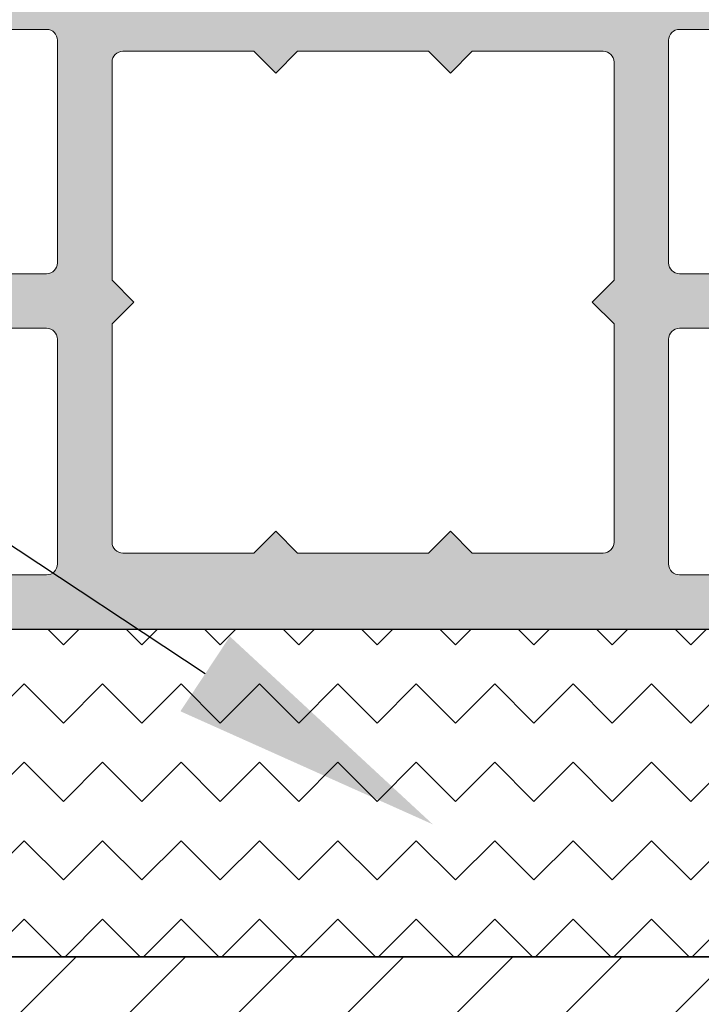
# Model space of a CAD drawing. Units: millimetres. Extents: x 0 to 1050, y 0 to 1485.
# Drawn here: x 496 to 527, y 1031 to 1076 of the extents above; entities that cross this region are included whole.
import ezdxf
from ezdxf import colors
from ezdxf.entities.mleader import LeaderData, LeaderLine
from ezdxf.enums import TextEntityAlignment as Align
from ezdxf.math import Vec2, Vec3

# ---------------------------------------------------------------- set-up
doc = ezdxf.new("R2010")
doc.units = ezdxf.units.MM
doc.layers.add('0S-Profile PVC-U', color=22, linetype='Continuous', lineweight=0)
doc.layers.add('0S-Shading PVC-U', color=253, linetype='Continuous', lineweight=0)
for name, color, linetype in [('Penosil Premium Elastic Gunfoam', 3, 'Continuous'), ('Window Anchor Bracket', 7, 'Continuous'), ('Window System', 7, 'Continuous')]:
    doc.layers.add(name, color=color, linetype=linetype)
doc.styles.get("Standard").update_dxf_attribs({"font": 'arial.ttf'})

# ---------------------------------------------------------------- blocks, each defined once
blk = doc.blocks.new('246435__1E8994CB_A06A_4808_8094_ECCA95042455_')
at = {"layer": '0S-Shading PVC-U'}
h = blk.add_hatch(color=256, dxfattribs=at)
edge = h.paths.add_edge_path()
edge.add_line((-61.70047111511246, 2.000002431919881), (-61.70047111511195, 0.500007862388486))
edge.add_ellipse((-62.20047111511195, 0.5000078623883439), major_axis=(0, 0.5000000000000285), ratio=1, start_angle=179.9999999999935, end_angle=270, ccw=False)
edge.add_line((-62.20047111511201, 7.8623883155e-06), (-64.00047111511232, 7.8623883724e-06))
edge.add_arc((-64.00047111511236, -0.4999921376116561), 0.5000000000000285, 89.99999999999348, 180)
edge.add_line((-64.50047111511236, -0.4999921376116561), (-64.50047111511236, -4.001051016847895))
edge.add_arc((-63.50099662353608, -4.000525508423798), 0.9994746297283936, 180.0301252430922, 269.9698747572081)
edge.add_line((-63.50152213195491, -5.000000000000057), (-62.80048911511232, -5.000000000000057))
edge.add_line((-62.80048911511232, -5.000000000000057), (-62.80048911511232, -3.500000000000342))
edge.add_ellipse((-61.80100368411598, -3.499485430996429), major_axis=(0, 0.9994855634551529), ratio=1, start_angle=-0.02949780799929158, end_angle=90.02949780823991, ccw=False)
edge.add_line((-61.80048911511637, -2.500000000000056), (-60.50047111511236, -2.500000000000056))
edge.add_ellipse((-60.49995678070712, -3.499485665594846), major_axis=(0, 0.9994857979327872), ratio=1, start_angle=269.97051564708516, end_angle=360.02948435289437, ccw=False)
edge.add_line((-59.50047111511236, -3.500000000000568), (-59.50047111511231, -12.69999700000016))
edge.add_ellipse((-60.49996509061867, -12.70050302449362), major_axis=(0, 0.9994941036015736), ratio=1, start_angle=179.9709922564076, end_angle=270.02900774395744, ccw=False)
edge.add_line((-60.50047111510576, -13.69999699999999), (-61.80048911511239, -13.69999699999999))
edge.add_ellipse((-61.80099537550444, -12.70050326039205), major_axis=(0, 0.9994938678226343), ratio=1, start_angle=89.97097872660368, end_angle=180.0290212736403, ccw=False)
edge.add_line((-62.80048911511238, -12.69999700000414), (-62.80048911511232, -11.19999700000011))
edge.add_line((-62.80048911511232, -11.19999700000011), (-63.50152761652151, -11.19999700000011))
edge.add_arc((-63.50099936581699, -12.19946874929553), 0.999471888893562, 90.03028252984326, 179.9697174695845)
edge.add_line((-64.50047111511242, -12.19894049858112), (-64.50047111511232, -29.50052273348955))
edge.add_arc((-64.00073248185703, -29.50026136674481), 0.4997387016035466, 180.0299660843058, 269.970033915706)
edge.add_line((-64.00099384860168, -30.00000000000005), (-5.200011353095078, -30.00000000000011))
edge.add_arc((-5.200247337619259, -29.50023598452427), 0.4997640711908355, 270.0270546014566, 359.9729453984629)
edge.add_line((-4.700483322143441, -29.50047196904916), (-4.700483322143441, -16.99897133118986))
edge.add_arc((-5.699968987738258, -16.9994856655949), 0.9994857979328442, 0.029484352877799, 89.97051564710236)
edge.add_line((-5.699454653332963, -16.00000000000006), (-6.200483322143441, -16.00000000000006))
edge.add_line((-6.200483322143441, -16.00000000000006), (-6.200483322143441, -17.49999999999959))
edge.add_ellipse((-7.199980086062964, -17.50050323608052), major_axis=(0, 0.999496890606546), ratio=1, start_angle=179.9711521816374, end_angle=270.0288478183609, ccw=False)
edge.add_line((-7.200483322143895, -18.50000000000005), (-8.000501322143464, -18.50000000000005))
edge.add_ellipse((-8.001004792044398, -17.50050346990101), major_axis=(0, 0.9994966569038419), ratio=1, start_angle=89.97113877106062, end_angle=180.0288612287556, ccw=False)
edge.add_line((-9.000501322143405, -17.49999999999686), (-9.00050132214352, -4.5))
edge.add_ellipse((-8.001015891147231, -4.499485430996287), major_axis=(0, 0.9994855634550674), ratio=1, start_angle=-0.029497808175221962, end_angle=90.02949780822757, ccw=False)
edge.add_line((-8.000501322144544, -3.5), (-7.200483322144237, -3.500000000000056))
edge.add_ellipse((-7.199968987738372, -4.499485665594932), major_axis=(0, 0.9994857979328728), ratio=1, start_angle=269.97051564713456, end_angle=360.02948435293024, ccw=False)
edge.add_line((-6.200483322143498, -4.499999999999772), (-6.200483322143441, -6.000000000000057))
edge.add_line((-6.200483322143441, -6.000000000000057), (-5.699476849982318, -6))
edge.add_arc((-5.699980086062907, -5.000503236080448), 0.999496890606574, 270.0288478183431, 359.9711521816769)
edge.add_line((-4.700483322143383, -5.001006472160554), (-4.700483322143497, 1.99996948242176))
edge.add_line((-4.700483322143497, 1.999969482421761), (-5.195569992065543, 4.805473327636661))
edge.add_arc((-5.854276892132077, 3.787311682802169), 1.21266150067007, 57.09886572735126, 122.4215459225041)
edge.add_line((-6.504438400268441, 4.810951232910156), (-7.000501632690202, 1.999969482421875))
edge.add_line((-7.000501632690202, 1.999969482421875), (-7.000501632690373, 0.499969482421875))
edge.add_ellipse((-7.500256794529661, 0.4997246442611641), major_axis=(0, 0.4997552218143788), ratio=1, start_angle=179.9719298703959, end_angle=270.02807012957635, ccw=False)
edge.add_line((-7.5005016326906, -3.0517578125e-05), (-10.90049552917514, -3.05175778976e-05))
edge.add_ellipse((-10.90074036733603, 0.4997246442607662), major_axis=(0, 0.4997552218137536), ratio=1, start_angle=89.97192987039767, end_angle=180.0280701295977, ccw=False)
edge.add_line((-11.40049552917469, 0.4999694824217045), (-11.40049552917469, 1.999969482421533))
edge.add_line((-11.40049552917469, 1.999969482421533), (-11.89558219909673, 4.805473327636832))
edge.add_arc((-12.55428901258858, 3.787332368598015), 1.212644085712327, 57.09833826008177, 122.4220733897968)
edge.add_line((-13.20445060729997, 4.810951232910042), (-13.70048332214355, 1.999969482421192))
edge.add_line((-13.70048332214355, 1.999969482421192), (-13.70048332214338, 0.4999694824222161))
edge.add_ellipse((-14.2002486653879, 0.4997348256665078), major_axis=(0, 0.4997653983341633), ratio=1, start_angle=179.9730976928351, end_angle=270.02690230711346, ccw=False)
edge.add_line((-14.20048332214406, -3.05175780113e-05), (-20.30048332214363, -3.05175782387e-05))
edge.add_ellipse((-20.30072816030446, 0.4997246442609935), major_axis=(0, 0.499755221814322), ratio=1, start_angle=89.97192987039767, end_angle=180.0280701295912, ccw=False)
edge.add_line((-20.80048332214369, 0.4999694824219887), (-20.80048332214346, 1.999969482422784))
edge.add_line((-20.80048332214346, 1.999969482422784), (-21.29556999206585, 4.805480957031307))
edge.add_arc((-21.95426487203321, 3.787340061233912), 1.212637550379487, 57.09881004420672, 122.4229374908096)
edge.add_line((-22.60443840026892, 4.810943603515739), (-23.10047111511273, 1.999969482421818))
edge.add_line((-23.10047111511273, 1.999969482421818), (-23.10047111511273, 0.4999694824220455))
edge.add_ellipse((-23.60023645835696, 0.4997348256661099), major_axis=(0, 0.4997653983338793), ratio=1, start_angle=179.9730976929068, end_angle=270.0269023071406, ccw=False)
edge.add_line((-23.6004711151125, -3.0517578125e-05), (-58.89838557231263, 7.862388429199999e-06))
edge.add_ellipse((-58.90072816031301, 0.4997575937576501), major_axis=(0, 0.4997552218057824), ratio=1, start_angle=89.97192987042371, end_angle=180.268573275939, ccw=False)
edge.add_line((-59.40048332214371, 0.5000024319183467), (-59.40048332214343, 2.000002431919142))
edge.add_line((-59.40048332214343, 2.000002431919142), (-59.89556999206541, 4.805513906527891))
edge.add_arc((-60.5542648720326, 3.787373010730298), 1.212637550379541, 57.09881004421859, 122.4229374908245)
edge.add_line((-61.2044384002686, 4.810976553011984), (-61.70047111511246, 2.000002431919881))
edge = h.paths.add_edge_path()
edge.add_ellipse((-56.50073746960464, -2.99973364550776), major_axis=(0, 0.4997337164902272), ratio=1, start_angle=360.0305382415971, end_angle=449.96946175830715, ccw=False)
edge.add_line((-56.50100382409664, -2.500000000000056), (-49.09999521331383, -2.500000000000049))
edge.add_ellipse((-49.10023621597048, -2.999758997342326), major_axis=(0, 0.4997590554525634), ratio=1, start_angle=270.02763018599495, end_angle=359.97236981408923, ccw=False)
edge.add_line((-48.60047721862821, -2.999517994684936), (-48.60047721862821, -13.20046829821575))
edge.add_ellipse((-49.10024156952204, -13.2002326491062), major_axis=(0, 0.4997644064505316), ratio=1, start_angle=180.0270161290726, end_angle=269.9729838704948, ccw=False)
edge.add_line((-49.10000592041622, -13.69999700000005), (-56.50099318181509, -13.69999700000004))
edge.add_ellipse((-56.50073214846543, -13.20025803335311), major_axis=(0, 0.4997390348209284), ratio=1, start_angle=90.02992784048269, end_angle=179.9700721598963, ccw=False)
edge.add_line((-57.00047111511236, -13.20051906670613), (-57.00047111511236, -2.999467291014867))
edge = h.paths.add_edge_path()
edge.add_ellipse((-61.50074280344496, -16.69965024651617), major_axis=(0, 0.49972839380926), ratio=1, start_angle=360.03008294803055, end_angle=449.96714867021683, ccw=False)
edge.add_line((-61.50100518407293, -16.19992192158792), (-49.10009838990665, -16.20002893150552))
edge.add_ellipse((-49.10036895822139, -16.69976765785861), major_axis=(0, 0.4997387995985723), ratio=1, start_angle=270.02995483725033, end_angle=359.96897894805124, ccw=False)
edge.add_line((-48.60063022691986, -16.69950638916037), (-48.60063022691986, -27.00047196676047))
edge.add_ellipse((-49.10039424239568, -27.0002359822514), major_axis=(0, 0.4997640711908141), ratio=1, start_angle=180.0270546014632, end_angle=269.972945400268, ccw=False)
edge.add_line((-49.10015825787143, -27.49999999772723), (-61.50114685688646, -27.49999999772723))
edge.add_ellipse((-61.50088549014867, -27.00026136447187), major_axis=(0, 0.4997387016036495), ratio=1, start_angle=90.02826391717917, end_angle=179.9700339164947, ccw=False)
edge.add_line((-62.00062413094826, -27.00050788477091), (-62.00047111511231, -16.69936372032685))
edge = h.paths.add_edge_path()
edge.add_line((-38.60047721862816, -4.500000000000057), (-37.60047721862816, -3.500000000000056))
edge.add_line((-37.60047721862816, -3.500000000000056), (-31.60047721862816, -3.500000000000056))
edge.add_line((-31.60047721862816, -3.500000000000056), (-30.60047721862816, -4.500000000000057))
edge.add_line((-30.60047721862816, -4.500000000000057), (-29.60047721862816, -3.500000000000056))
edge.add_line((-29.60047721862816, -3.500000000000056), (-23.59999521331008, -3.500000000000056))
edge.add_ellipse((-23.60023621597043, -3.999758997342326), major_axis=(0, 0.4997590554525571), ratio=1, start_angle=270.0276301860082, end_angle=359.97236981366564, ccw=False)
edge.add_line((-23.10047721862816, -3.999517994684822), (-23.10047721862816, -14.00000000000005))
edge.add_line((-23.10047721862816, -14.00000000000005), (-24.10047721862816, -15.00000000000006))
edge.add_line((-24.10047721862816, -15.00000000000006), (-23.10047721862816, -16.00000000000006))
edge.add_line((-23.10047721862816, -16.00000000000006), (-23.10047721862816, -26.00047196904847))
edge.add_ellipse((-23.60024123410398, -26.00023598452423), major_axis=(0, 0.4997640711908142), ratio=1, start_angle=180.0270546014697, end_angle=269.9729453985301, ccw=False)
edge.add_line((-23.60000524957968, -26.50000000000006), (-29.60047721862816, -26.50000000000006))
edge.add_line((-29.60047721862816, -26.50000000000006), (-30.60047721862816, -25.50000000000006))
edge.add_line((-30.60047721862816, -25.50000000000006), (-31.60047721862816, -26.50000000000006))
edge.add_line((-31.60047721862816, -26.50000000000006), (-37.60047721862816, -26.50000000000006))
edge.add_line((-37.60047721862816, -26.50000000000006), (-38.60047721862816, -25.50000000000006))
edge.add_line((-38.60047721862816, -25.50000000000006), (-39.60047721862816, -26.50000000000006))
edge.add_line((-39.60047721862816, -26.50000000000006), (-45.60099995211043, -26.50000000000006))
edge.add_ellipse((-45.60073858537275, -26.00026136674466), major_axis=(0, 0.499738701603692), ratio=1, start_angle=90.02996608426929, end_angle=179.9700339165076, ccw=False)
edge.add_line((-46.10047721862815, -26.0005227334891), (-46.10047721862815, -16.00000000000006))
edge.add_line((-46.10047721862815, -16.00000000000006), (-45.10047721862815, -15.00000000000006))
edge.add_line((-45.10047721862815, -15.00000000000006), (-46.10047721862815, -14.00000000000005))
edge.add_line((-46.10047721862815, -14.00000000000005), (-46.10047721862815, -3.999467291004009))
edge.add_ellipse((-45.60074357312049, -3.999733645507738), major_axis=(0, 0.4997337164902116), ratio=1, start_angle=360.03053824168836, end_angle=449.9694617570659, ccw=False)
edge.add_line((-45.60100992761328, -3.500000000000056), (-39.60047721862816, -3.500000000000056))
edge.add_line((-39.60047721862816, -3.500000000000056), (-38.60047721862816, -4.500000000000057))
edge = h.paths.add_edge_path()
edge.add_ellipse((-20.10074357312038, -2.999733645507689), major_axis=(0, 0.4997337164902128), ratio=1, start_angle=360.0305382416688, end_angle=449.9694617583429, ccw=False)
edge.add_line((-20.10100992761301, -2.5), (-12.0000028259011, -2.500000000000056))
edge.add_ellipse((-12.00025207402274, -2.999750751879332), major_axis=(0, 0.499750814034882), ratio=1, start_angle=270.02857597339613, end_angle=359.9714240265105, ccw=False)
edge.add_line((-11.50050132214346, -2.999501503758438), (-11.50050132214346, -13.20036791411792))
edge.add_ellipse((-12.00026236508284, -13.20012895706065), major_axis=(0, 0.499761100067159), ratio=1, start_angle=180.0273955527969, end_angle=269.97260444762856, ccw=False)
edge.add_line((-12.00002340802183, -13.69989000000004), (-20.10098925732814, -13.69989000000009))
edge.add_ellipse((-20.10073323797815, -13.20014601935014), major_axis=(0, 0.4997440462294354), ratio=1, start_angle=90.0293526835834, end_angle=179.9706473164004, ccw=False)
edge.add_line((-20.6004772186281, -13.20040203870002), (-20.6004772186281, -2.999467291015151))
edge = h.paths.add_edge_path()
edge.add_ellipse((-20.10076891881687, -16.69959829981132), major_axis=(0, 0.4997083849500083), ratio=1, start_angle=360.0334458879265, end_angle=449.96655411206586, ccw=False)
edge.add_line((-20.10106061900547, -16.19988999999997), (-11.99995205473624, -16.19988999999997))
edge.add_ellipse((-12.00022668843741, -16.69961536629399), major_axis=(0, 0.4997254417591299), ratio=1, start_angle=270.040605546697, end_angle=359.9685120038603, ccw=False)
edge.add_line((-11.5005013721734, -16.69926121066094), (-11.5003183094833, -19.00015912282651))
edge.add_arc((-9.500318315813331, -19.00000000000007), 1.999999999999981, 180.0045585332036, 270)
edge.add_line((-9.500318315813331, -21.00000000000005), (-7.700483322143498, -21.00000000000005))
edge.add_ellipse((-7.700483322143498, -21.50000000000007), major_axis=(0, 0.5000000000000285), ratio=1, start_angle=270, end_angle=360, ccw=False)
edge.add_line((-7.200483322143441, -21.50000000000005), (-7.200483322143498, -27.0004719690429))
edge.add_ellipse((-7.700247337607948, -27.00023598452424), major_axis=(0, 0.4997640711794384), ratio=1, start_angle=179.9729481581623, end_angle=269.97294539917675, ccw=False)
edge.add_line((-7.700483298061272, -27.50000000000005), (-20.10047718747433, -27.50000000000011))
edge.add_ellipse((-20.10073858535651, -27.00026136674479), major_axis=(0, 0.4997387016199037), ratio=1, start_angle=90.02996608446392, end_angle=180.0299696542558, ccw=False)
edge.add_line((-20.6004772186281, -27.00052273349087), (-20.60047721862821, -16.69930659962272))
at = {"layer": '0S-Profile PVC-U', "color": 7}
for points in [[(-61.2044384002686, 4.810976553011984), (-61.70047111511246, 2.000002431919881)], [(-59.40048332214371, 0.5000024319183467), (-59.40048332214343, 2.000002431919142), (-59.89556999206541, 4.805513906527891)], [(-22.60443840026892, 4.810943603515739), (-23.10047111511273, 1.999969482421818), (-23.10047111511273, 0.4999694824220456)], [(-20.80048332214369, 0.4999694824219887), (-20.80048332214346, 1.999969482422784), (-21.29556999206585, 4.805480957031307)], [(-13.20445060729997, 4.810951232910042), (-13.70048332214355, 1.999969482421192), (-13.70048332214338, 0.4999694824222161)], [(-11.40049552917469, 0.4999694824217045), (-11.40049552917469, 1.999969482421533), (-11.89558219909673, 4.805473327636832)], [(-6.504438400268441, 4.810951232910156), (-7.000501632690202, 1.999969482421875), (-7.000501632690373, 0.499969482421875)], [(-4.700483322143383, -5.001006472160554), (-4.700483322143497, 1.999969482421761), (-5.195569992065543, 4.805473327636661)], [(-61.70047111511246, 2.000002431919881), (-61.70047111511195, 0.500007862388486)], [(-62.20047111511201, 7.8623883155e-06), (-64.00047111511232, 7.8623883724e-06)], [(-23.6004711151125, -3.0517578125e-05), (-58.89838557231263, 7.8623884292e-06)], [(-14.20048332214406, -3.05175780113e-05), (-20.30048332214363, -3.05175782387e-05)], [(-7.5005016326906, -3.0517578125e-05), (-10.90049552917514, -3.05175778976e-05)], [(-64.50047111511236, -0.4999921376116561), (-64.50047111511236, -4.001051016847895)], [(-61.80048911511637, -2.500000000000056), (-60.50047111511236, -2.500000000000056)], [(-56.50100382409664, -2.500000000000056), (-49.09999521331383, -2.500000000000049)], [(-20.10100992761301, -2.5), (-12.0000028259011, -2.500000000000056)], [(-57.00047111511236, -13.20051906670613), (-57.00047111511236, -2.999467291014866)], [(-48.60047721862821, -2.999517994684936), (-48.60047721862821, -13.20046829821575)], [(-20.6004772186281, -13.20040203870002), (-20.6004772186281, -2.99946729101515)], [(-11.50050132214346, -2.999501503758438), (-11.50050132214346, -13.20036791411792)], [(-63.50152213195491, -5.000000000000057), (-62.80048911511232, -5.000000000000057), (-62.80048911511232, -3.500000000000342)], [(-59.50047111511236, -3.500000000000568), (-59.50047111511231, -12.69999700000016)], [(-45.60100992761328, -3.500000000000056), (-39.60047721862816, -3.500000000000056), (-38.60047721862816, -4.500000000000057)], [(-38.60047721862816, -4.500000000000057), (-37.60047721862816, -3.500000000000056), (-31.60047721862816, -3.500000000000056), (-30.60047721862816, -4.500000000000057), (-29.60047721862816, -3.500000000000056), (-23.59999521331008, -3.500000000000056)], [(-8.000501322144544, -3.5), (-7.200483322144237, -3.500000000000056)], [(-46.10047721862815, -26.0005227334891), (-46.10047721862815, -16.00000000000006), (-45.10047721862815, -15.00000000000006), (-46.10047721862815, -14.00000000000005), (-46.10047721862815, -3.999467291004009)], [(-23.10047721862816, -3.999517994684822), (-23.10047721862816, -14.00000000000005), (-24.10047721862816, -15.00000000000006), (-23.10047721862816, -16.00000000000006), (-23.10047721862816, -26.00047196904847)], [(-9.000501322143405, -17.49999999999686), (-9.00050132214352, -4.5)], [(-6.200483322143498, -4.499999999999772), (-6.200483322143441, -6.000000000000057), (-5.699476849982318, -6)], [(-62.80048911511238, -12.69999700000414), (-62.80048911511232, -11.19999700000011), (-63.50152761652151, -11.19999700000011)], [(-64.50047111511242, -12.19894049858112), (-64.50047111511232, -29.50052273348956)], [(-60.50047111510576, -13.69999699999999), (-61.80048911511239, -13.69999699999999)], [(-49.10000592041622, -13.69999700000005), (-56.50099318181509, -13.69999700000004)], [(-12.00002340802183, -13.69989000000004), (-20.10098925732814, -13.69989000000009)], [(-61.50100518407293, -16.19992192158792), (-49.10009838990665, -16.20002893150552)], [(-20.10106061900547, -16.19988999999997), (-11.99995205473624, -16.19988999999997)], [(-5.699454653332963, -16.00000000000006), (-6.200483322143441, -16.00000000000006), (-6.200483322143441, -17.49999999999959)], [(-62.00062413094826, -27.00050788477091), (-62.00047111511231, -16.69936372032685)], [(-48.60063022691986, -16.69950638916037), (-48.60063022691986, -27.00047196676047)], [(-20.6004772186281, -27.00052273349087), (-20.60047721862821, -16.69930659962272)], [(-11.5005013721734, -16.69926121066094), (-11.5003183094833, -19.00015912282651)], [(-4.700483322143441, -29.50047196904916), (-4.700483322143441, -16.99897133118986)], [(-7.200483322143895, -18.50000000000005), (-8.000501322143464, -18.50000000000005)], [(-9.500318315813331, -21.00000000000005), (-7.700483322143498, -21.00000000000005)], [(-7.200483322143441, -21.50000000000005), (-7.200483322143498, -27.0004719690429)], [(-23.60000524957968, -26.50000000000006), (-29.60047721862816, -26.50000000000006), (-30.60047721862816, -25.50000000000006), (-31.60047721862816, -26.50000000000006), (-37.60047721862816, -26.50000000000006), (-38.60047721862816, -25.50000000000006), (-39.60047721862816, -26.50000000000006), (-45.60099995211043, -26.50000000000006)], [(-49.10015825787143, -27.49999999772723), (-61.50114685688646, -27.49999999772723)], [(-7.700483298061272, -27.50000000000005), (-20.10047718747433, -27.50000000000011)], [(-64.00099384860168, -30.00000000000005), (-5.200011353095078, -30.00000000000011)]]:
    blk.add_lwpolyline(points, dxfattribs=at)
for centre, radius, start, end in [((-60.5542648720326, 3.787373010730298), 1.212637550379541, 57.09881004421859, 122.4229374908245), ((-21.95426487203321, 3.787340061233912), 1.212637550379487, 57.09881004420672, 122.4229374908096), ((-12.55428901258858, 3.787332368598015), 1.212644085712327, 57.09833826008177, 122.4220733897968), ((-5.854276892132077, 3.787311682802169), 1.21266150067007, 57.09886572735126, 122.4215459225041), ((-64.00047111511236, -0.4999921376116561), 0.5000000000000285, 89.99999999999348, 180), ((-63.50099662353608, -4.000525508423798), 0.9994746297283936, 180.0301252430922, 269.9698747572081), ((-5.699980086062907, -5.000503236080448), 0.999496890606574, 270.0288478183431, 359.971152181677), ((-63.50099936581699, -12.19946874929553), 0.999471888893562, 90.03028252984326, 179.9697174695845), ((-5.699968987738258, -16.9994856655949), 0.9994857979328442, 0.029484352877799, 89.97051564710236), ((-9.500318315813331, -19.00000000000007), 1.999999999999981, 180.0045585332036, 270), ((-64.00073248185703, -29.50026136674481), 0.4997387016035466, 180.0299660843058, 269.970033915706), ((-5.200247337619259, -29.50023598452427), 0.4997640711908355, 270.0270546014566, 359.9729453984629)]:
    blk.add_arc(centre, radius, start, end, dxfattribs=at)
at = {"layer": '0S-Profile PVC-U', "color": 7, "extrusion": (0, 0, -1)}
for centre, radius, start, end in [((62.20047111511195, 0.5000078623883439), 0.5000000000000285, 180, 270.0000000000065), ((58.90072816031301, 0.4997575937576501), 0.4997552218057824, 269.731426724061, 0.02807012957633101), ((23.60023645835696, 0.4997348256661099), 0.4997653983338793, 179.9730976928594, 270.0269023070933), ((20.30072816030446, 0.4997246442609935), 0.499755221814322, 269.9719298704088, 0.0280701296022991), ((14.2002486653879, 0.4997348256665078), 0.4997653983341634, 179.9730976928865, 270.0269023071649), ((10.90074036733603, 0.4997246442607662), 0.4997552218137536, 269.9719298704023, 0.0280701296022991), ((7.500256794529661, 0.4997246442611641), 0.4997552218143788, 179.9719298704236, 270.0280701296041), ((61.80100368411598, -3.499485430996429), 0.9994855634551529, 359.9705021917602, 90.0294978079993), ((60.49995678070712, -3.499485665594846), 0.9994857979327872, 89.97051564710561, 180.0294843529148), ((56.50073746960464, -2.99973364550776), 0.4997337164902272, 0.0305382416928886, 89.96946175840284), ((49.10023621597048, -2.999758997342326), 0.4997590554525634, 90.02763018591075, 179.972369814005), ((20.10074357312038, -2.999733645507689), 0.4997337164902128, 0.0305382416570845, 89.96946175833118), ((12.00025207402274, -2.999750751879332), 0.4997508140348821, 90.02857597348952, 179.9714240266038), ((45.60074357312049, -3.999733645507738), 0.4997337164902116, 0.0305382429340973, 89.96946175831162), ((23.60023621597043, -3.999758997342326), 0.4997590554525571, 90.02763018633436, 179.9723698139918), ((8.001015891147231, -4.499485430996287), 0.9994855634550676, 359.9705021917724, 90.02949780817526), ((7.199968987738372, -4.499485665594932), 0.9994857979328728, 89.97051564706976, 180.0294843528654), ((61.80099537550444, -12.70050326039205), 0.9994938678226344, 269.9709787263596, 0.0290212733963416), ((60.49996509061867, -12.70050302449362), 0.9994941036015736, 179.9709922560426, 270.0290077435924), ((56.50073214846543, -13.20025803335311), 0.4997390348209284, 270.0299278401038, 359.9700721595173), ((49.10024156952204, -13.2002326491062), 0.4997644064505316, 180.0270161295053, 269.9729838709274), ((20.10073323797815, -13.20014601935014), 0.4997440462294354, 270.0293526835996, 359.9706473164165), ((12.00026236508284, -13.20012895706065), 0.499761100067159, 180.0273955523715, 269.9726044472031), ((61.50074280344496, -16.69965024651617), 0.4997283938092601, 0.0328513297831589, 89.96991705196942), ((49.10036895822139, -16.69976765785861), 0.4997387995985723, 90.03102105194876, 179.9700451627496), ((20.10076891881687, -16.69959829981132), 0.4997083849500083, 0.03344588793415471, 89.96655411207344), ((12.00022668843741, -16.69961536629399), 0.49972544175913, 90.0314879961397, 179.959394453303), ((8.001004792044398, -17.50050346990101), 0.9994966569038424, 269.9711387712445, 0.0288612289393591), ((7.199980086062964, -17.50050323608052), 0.999496890606546, 179.9711521816391, 270.0288478183627), ((7.700483322143498, -21.50000000000007), 0.5000000000000285, 90, 180), ((45.60073858537275, -26.00026136674466), 0.4997387016036921, 270.0299660834923, 359.9700339157307), ((23.60024123410398, -26.00023598452423), 0.4997640711908142, 180.02705460147, 269.9729453985303), ((61.50088549014867, -27.00026136447187), 0.4997387016036496, 270.0299660835055, 359.9717360828209), ((49.10039424239568, -27.0002359822514), 0.4997640711908141, 180.0270545997321, 269.9729453985368), ((20.10073858535651, -27.00026136674479), 0.4997387016199037, 269.9700303457443, 359.9700339155362), ((7.700247337607948, -27.00023598452424), 0.4997640711794384, 180.0270546008232, 270.0270518418378)]:
    blk.add_arc(centre, radius, start, end, dxfattribs=at)
blk = doc.blocks.new('246435__E0E5D6AD_1C63_48D6_973F_C3962B94838D_')
at = {"layer": '0S-Profile PVC-U', "color": 7, "true_color": 0xffffff}
blk.add_blockref('246435__1E8994CB_A06A_4808_8094_ECCA95042455_', (0, 0), dxfattribs=at)
blk = doc.blocks.new('_TagCircle')
at = {"color": 0, "linetype": 'ByBlock', "lineweight": -2, "transparency": 16777216}
blk.add_circle((0, 0), 4, dxfattribs=at)
at = {"color": 0, "transparency": 16777216}
blk.add_attdef('TAGNUMBER', text='', height=3, dxfattribs=at).set_placement((0, -1.5), align=Align.CENTER)

msp = doc.modelspace()

# ---------------------------------------------------------------- hatches: boundary and pattern name
at = {"layer": 'Penosil Premium Elastic Gunfoam', "linetype": 'ByBlock'}
h = msp.add_hatch(dxfattribs=at)
h.set_pattern_fill('ZIGZAG', color=256, scale=0.8, angle=315, style=0)
h.set_pattern_definition([(315, (15, 1.079726530406333e-06), (3.592102448427661, -8.881784197001252e-16), [2.54, -2.54]), (45, (16.7960512242139, -1.79605014448731), (8.881784197001252e-16, 3.592102448427661), [2.54, -2.54])])
h.paths.add_polyline_path([(541.7662862867237, 1047.802609388688), (481.9662984937549, 1047.802609388688), (481.9662984937549, 1032.802609388688), (541.7662862867237, 1032.802609388688)])
at = {"layer": 'Window Anchor Bracket'}
h = msp.add_hatch(dxfattribs=at)
h.set_pattern_fill('JIS_WOOD', color=256, scale=5)
h.set_pattern_definition([(45, (-921.458482726709, 32.61876523022408), (-2.499999995804921, 2.499999995804921), [])])
h.paths.add_polyline_path([(466.9662984937549, 1032.802609388688), (466.9662984937549, 982.8026093886882), (566.966298493755, 982.8026093886882), (566.966298493755, 1032.802609388688)])

# ---------------------------------------------------------------- linework, layer by layer
msp.add_line((386.9662984937549, 1032.802609388688), (711.9662984937551, 1032.8026093887))
msp.add_lwpolyline([(466.9662984937549, 982.8026093886882), (566.966298493755, 982.8026093886882), (566.966298493755, 1032.802609388688), (466.9662984937549, 1032.802609388688)], close=True)
at = {"layer": 'Penosil Premium Elastic Gunfoam', "linetype": 'ByBlock'}
msp.add_lwpolyline([(541.7662862867237, 1047.802609388688), (481.9662984937549, 1047.802609388688), (481.9662984937549, 1032.802609388688), (541.7662862867237, 1032.802609388688)], close=True, dxfattribs=at)

# ---------------------------------------------------------------- block references
at = {"layer": 'Window System', "color": 7, "true_color": 0xffffff}
msp.add_blockref('246435__E0E5D6AD_1C63_48D6_973F_C3962B94838D_', (546.4667696088673, 1077.802609388688), dxfattribs=at)

# ---------------------------------------------------------------- leaders
at = {"layer": 'Penosil Premium Elastic Gunfoam', "color": 7, "linetype": 'ByBlock'}
ml = msp.add_multileader_block('Standard', dxfattribs=at)
ml.set_content('_TagCircle', color=7, scale=5)
ml.set_attribute('TAGNUMBER', '1', width=0)
ml.set_leader_properties()
ml.build(insert=Vec2(0, 0))
ml.multileader.update_dxf_attribs({"dogleg_length": 3, "arrow_head_size": 12.5, "scale": 5, "block_connection_type": 1})
ctx = ml.context
ctx.base_point, ctx.scale, ctx.char_height, ctx.arrow_head_size, ctx.landing_gap_size, ctx.plane_origin = Vec3(269.7755318595746, 1164.687433577567), 5, 12.5, 12.5, 10, Vec3(511.8662923902393, 1047.802609388688)
ctx.attachment_type = 1
notes = []
notes.append((ctx, [(0, (1, 1, 0), (324.7755318595746, 1164.687433577567), (-1, 0), 15, [(0, [(515.0588163798675, 1038.87067779756)], 0, [])])]))
ctx.block.insert = Vec3(289.7755318595746, 1164.687433577567)
for ctx, leaders in notes:
    for number, flags, end, landing, length, lines in leaders:
        leader = LeaderData()
        leader.index, (leader.has_last_leader_line, leader.has_dogleg_vector, leader.attachment_direction) = number, flags
        leader.last_leader_point, leader.dogleg_vector, leader.dogleg_length = Vec3(end), Vec3(landing), length
        for number, points, colour, breaks in lines:
            line = LeaderLine()
            line.index, line.vertices, line.color, line.breaks = number, Vec3.list(points), colors.encode_raw_color(colour), breaks
            leader.lines.append(line)
        ctx.leaders.append(leader)

doc.saveas('drawing.dxf')
